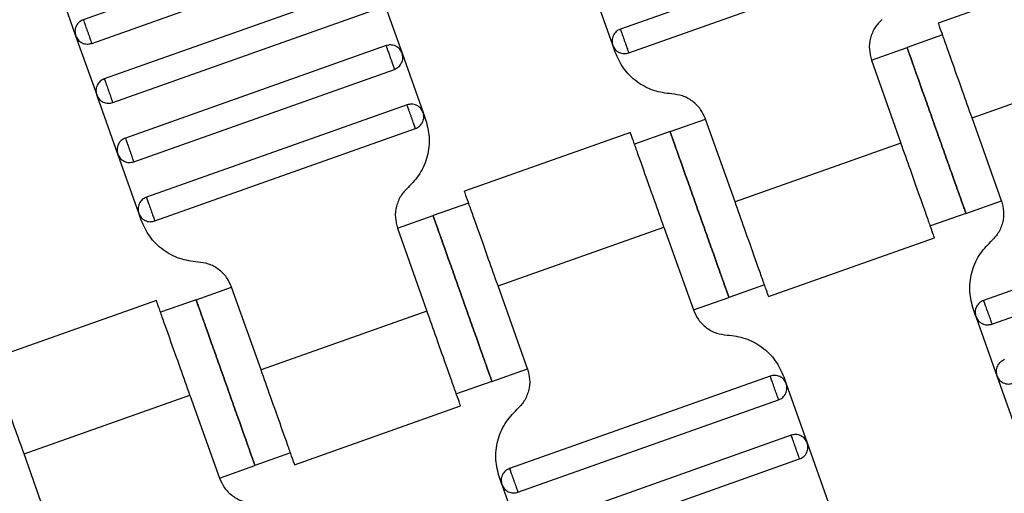
# Model space of a CAD drawing. Units: millimetres. Extents: x 5 to 415, y 5 to 292.
# Drawn here: x 99 to 102, y 171 to 173 of the extents above; entities that cross this region are included whole.
import ezdxf

# ---------------------------------------------------------------- set-up
doc = ezdxf.new("R2010")
doc.units = ezdxf.units.MM
doc.linetypes.add('CENTERX2', pattern=[20.32, 12.7, -2.54, 2.54, -2.54])
doc.layers.add('1', color=7, linetype='Continuous', lineweight=25)
doc.styles.add('SLDTEXTSTYLE0', font='ISOCP', dxfattribs={"width": 0.96})
doc.dimstyles.new('SLDDIMSTYLE0', dxfattribs={"dimtxt": 3.5, "dimasz": 3.302, "dimexe": 0, "dimexo": 0.0625, "dimgap": 0.875, "dimtad": 1, "dimdec": 0, "dimlfac": 25, "dimrnd": 1e-09, "dimzin": 12, "dimdsep": 46, "dimtxsty": 'SLDTEXTSTYLE0', "dimsah": 1, "dimcen": 0.09, "dimadec": 0, "dimazin": 3, "dimtfac": 1, "dimtdec": 0, "dimtofl": 0, "dimtmove": 0, "dimatfit": 3, "dimfxl": 0, "dimfrac": 2, "dimtolj": 1, "dimtzin": 12, "dimarcsym": 0})

# ---------------------------------------------------------------- blocks, each defined once
blk = doc.blocks.new('_D')
at = {"layer": '1', "color": 7}
for p, q in [((21.4248, 170.3581), (21.4248, 277.3312)), ((212.6248, 170.3581), (212.6248, 277.3312)), ((21.4248, 276.3312), (212.6248, 276.3312))]:
    blk.add_line(p, q, dxfattribs=at)
for points in [[(21.4248, 276.3312), (24.7268, 275.8232), (24.7268, 276.8392)], [(212.6248, 276.3312), (209.3228, 276.8392), (209.3228, 275.8232)]]:
    blk.add_solid(points, dxfattribs=at)
at = {"layer": '1', "color": 7, "char_height": 3.5, "attachment_point": 1, "style": 'SLDTEXTSTYLE0'}
for s, insert in [('%%c', (112.1015, 280.8429)), ('4780', (116.8535, 280.8429))]:
    blk.add_mtext(s, dxfattribs=dict(at, insert=insert))

msp = doc.modelspace()

# ---------------------------------------------------------------- linework, layer by layer
at = {"color": 7, "linetype": 'Continuous', "lineweight": 25}
for p, q in [((100.0247, 173.1306), (99.1954, 172.8363)), ((101.7332, 173.1001), (100.9039, 172.8059)), ((99.2221, 172.7609), (100.0515, 173.0552)), ((100.9306, 172.7305), (101.76, 173.0247)), ((102.4436, 173.0126), (101.9154, 172.8253)), ((99.1042, 172.9737), (99.171, 172.7852)), ((100.0916, 172.9421), (99.2622, 172.6478)), ((100.8796, 172.7548), (100.8127, 172.9433)), ((100.1427, 172.9178), (100.2095, 172.7293)), ((99.289, 172.5724), (100.1183, 172.8667)), ((99.171, 172.7852), (99.2379, 172.5967)), ((101.929, 172.7876), (101.8159, 172.7475)), ((100.1585, 172.7536), (99.3291, 172.4593)), ((100.8874, 172.7328), (100.8796, 172.7548)), ((100.2095, 172.7293), (100.2764, 172.5408)), ((101.7028, 172.7074), (101.8159, 172.7475)), ((101.7028, 172.7074), (101.7965, 172.4435)), ((102.0226, 172.5237), (102.5504, 172.711)), ((99.3559, 172.3839), (100.1852, 172.6782)), ((99.3048, 172.4083), (99.2379, 172.5967)), ((100.2253, 172.5651), (99.396, 172.2708)), ((100.2764, 172.5408), (100.2842, 172.5188)), ((101.062, 172.48), (101.1751, 172.5201)), ((101.2687, 172.2562), (101.1751, 172.5201)), ((102.1163, 172.2599), (102.0226, 172.5237)), ((99.4228, 172.1955), (100.2521, 172.4897)), ((100.9357, 172.4776), (100.4076, 172.2902)), ((101.062, 172.48), (100.9489, 172.4398)), ((101.7965, 172.4435), (101.2687, 172.2562)), ((99.3717, 172.2198), (99.3048, 172.4083)), ((100.4211, 172.2526), (100.308, 172.2125)), ((102.0032, 172.2197), (102.1163, 172.2599)), ((99.3795, 172.1978), (99.3717, 172.2198)), ((102.0032, 172.2197), (101.8901, 172.1796)), ((102.8885, 172.2367), (102.0591, 171.9425)), ((100.1949, 172.1723), (100.308, 172.2125)), ((100.1949, 172.1723), (100.2886, 171.9085)), ((100.5148, 171.9887), (101.0425, 172.176)), ((101.0425, 172.176), (101.1361, 171.9121)), ((102.0859, 171.8671), (102.9152, 172.1613)), ((101.3755, 171.9546), (101.9037, 172.142)), ((99.5541, 171.9449), (99.6672, 171.9851)), ((99.7608, 171.7212), (99.6672, 171.9851)), ((100.6084, 171.7248), (100.5148, 171.9887)), ((101.3623, 171.9923), (101.2492, 171.9522)), ((99.4278, 171.9426), (98.8997, 171.7552)), ((99.5541, 171.9449), (99.441, 171.9048)), ((101.1361, 171.9121), (101.2492, 171.9522)), ((100.2886, 171.9085), (99.7608, 171.7212)), ((102.0348, 171.8914), (102.027, 171.9134)), ((102.0348, 171.8914), (102.1017, 171.7029)), ((100.4953, 171.6847), (100.6084, 171.7248)), ((101.3806, 171.7017), (100.5512, 171.4074)), ((101.4238, 171.6994), (101.4316, 171.6774)), ((102.1017, 171.7029), (102.1686, 171.5144)), ((100.4953, 171.6847), (100.3822, 171.6446)), ((101.4316, 171.6774), (101.4985, 171.4889)), ((99.0069, 171.4537), (99.5346, 171.6409)), ((99.5346, 171.6409), (99.6283, 171.3771)), ((100.578, 171.332), (101.4073, 171.6263)), ((99.8676, 171.4195), (100.3958, 171.6069)), ((101.4474, 171.5132), (100.6181, 171.219)), ((101.4985, 171.4889), (101.5654, 171.3004)), ((99.1005, 171.1898), (99.0069, 171.4537)), ((99.8544, 171.4573), (99.7413, 171.4172)), ((100.6449, 171.1436), (101.4742, 171.4378)), ((99.6283, 171.3771), (99.7413, 171.4172)), ((100.5269, 171.3564), (100.5191, 171.3784)), ((100.5269, 171.3564), (100.5938, 171.1679))]:
    msp.add_line(p, q, dxfattribs=at)
for points, knots in [([(99.1954, 172.8363), (99.1908, 172.8341), (99.1838, 172.8308), (99.1767, 172.8229), (99.1724, 172.8159), (99.1696, 172.8082), (99.1681, 172.7977), (99.1699, 172.7902), (99.171, 172.7852)], [0, 0, 0, 0, 0.239457, 0.368361, 0.5, 0.631639, 0.760543, 1, 1, 1, 1]), ([(99.1954, 172.8363), (99.1955, 172.836), (99.1957, 172.8353), (99.1975, 172.8302), (99.1999, 172.8234), (99.2024, 172.8164), (99.2054, 172.8079), (99.2087, 172.7986), (99.212, 172.7893), (99.215, 172.7809), (99.2175, 172.7738), (99.22, 172.767), (99.2218, 172.7619), (99.222, 172.7612), (99.2221, 172.7609)], [0, 0, 0, 0, 0.090318, 0.204563, 0.27142, 0.343936, 0.420786, 0.5, 0.579214, 0.656064, 0.72858, 0.795437, 0.909682, 1, 1, 1, 1]), ([(101.7363, 172.8373), (101.7283, 172.8289), (101.7118, 172.8116), (101.6981, 172.7778), (101.6938, 172.7417), (101.6999, 172.7186), (101.7028, 172.7074)], [0, 0, 0, 0, 0.24442, 0.5, 0.75558, 1, 1, 1, 1]), ([(102.0226, 172.5237), (102.0125, 172.5523), (101.9896, 172.6168), (101.9619, 172.6951), (101.941, 172.754), (101.9272, 172.7927), (101.9175, 172.82), (101.9163, 172.8235), (101.9156, 172.8253)], [0, 0, 0, 0, 0.180637, 0.409126, 0.54284, 0.687872, 0.841571, 1, 1, 1, 1]), ([(99.171, 172.7852), (99.1732, 172.7807), (99.1766, 172.7736), (99.1844, 172.7665), (99.1914, 172.7622), (99.1992, 172.7595), (99.2096, 172.7579), (99.2172, 172.7597), (99.2221, 172.7609)], [0, 0, 0, 0, 0.2394568, 0.3683607, 0.5, 0.6316393, 0.7605432, 1, 1, 1, 1]), ([(100.9039, 172.8059), (100.8993, 172.8037), (100.8923, 172.8003), (100.8852, 172.7925), (100.8809, 172.7855), (100.8782, 172.7777), (100.8766, 172.7673), (100.8784, 172.7597), (100.8796, 172.7548)], [0, 0, 0, 0, 0.239457, 0.368361, 0.5, 0.631639, 0.760543, 1, 1, 1, 1]), ([(100.9039, 172.8059), (100.904, 172.8056), (100.9042, 172.8049), (100.906, 172.7998), (100.9085, 172.793), (100.911, 172.7859), (100.914, 172.7775), (100.9173, 172.7682), (100.9206, 172.7589), (100.9236, 172.7504), (100.9261, 172.7434), (100.9285, 172.7366), (100.9303, 172.7314), (100.9305, 172.7308), (100.9306, 172.7305)], [0, 0, 0, 0, 0.090318, 0.204563, 0.27142, 0.343936, 0.420786, 0.5, 0.579214, 0.656064, 0.72858, 0.795437, 0.909682, 1, 1, 1, 1]), ([(100.2095, 172.7293), (100.2074, 172.7338), (100.204, 172.7409), (100.1962, 172.748), (100.1892, 172.7523), (100.1814, 172.755), (100.171, 172.7566), (100.1634, 172.7548), (100.1585, 172.7536)], [0, 0, 0, 0, 0.239457, 0.368361, 0.5, 0.631639, 0.760543, 1, 1, 1, 1]), ([(100.1585, 172.7536), (100.1586, 172.7531), (100.1589, 172.7523), (100.1606, 172.7475), (100.1624, 172.7425), (100.1645, 172.7365), (100.1676, 172.7278), (100.1718, 172.7159), (100.176, 172.704), (100.1791, 172.6953), (100.1813, 172.6893), (100.183, 172.6843), (100.1847, 172.6795), (100.185, 172.6787), (100.1852, 172.6782)], [0, 0, 0, 0, 0.121676, 0.186693, 0.252703, 0.318317, 0.382197, 0.5, 0.617803, 0.681683, 0.747297, 0.813307, 0.878324, 1, 1, 1, 1]), ([(100.8796, 172.7548), (100.8818, 172.7502), (100.8851, 172.7432), (100.8929, 172.7361), (100.8999, 172.7318), (100.9077, 172.7291), (100.9182, 172.7275), (100.9257, 172.7293), (100.9306, 172.7305)], [0, 0, 0, 0, 0.239457, 0.368361, 0.5, 0.631639, 0.760543, 1, 1, 1, 1]), ([(100.1852, 172.6782), (100.1898, 172.6804), (100.1968, 172.6838), (100.2039, 172.6916), (100.2082, 172.6986), (100.2109, 172.7063), (100.2125, 172.7168), (100.2107, 172.7244), (100.2095, 172.7293)], [0, 0, 0, 0, 0.2394568, 0.3683607, 0.5, 0.6316393, 0.7605432, 1, 1, 1, 1]), ([(101.0672, 172.5999), (101.0479, 172.6023), (101.0085, 172.6074), (100.9553, 172.6367), (100.9118, 172.6789), (100.8954, 172.7151), (100.8874, 172.7328)], [0, 0, 0, 0, 0.24442, 0.5, 0.75558, 1, 1, 1, 1]), ([(102.0032, 172.2197), (102.0024, 172.2218), (102.0008, 172.2265), (101.9881, 172.2622), (101.9712, 172.3098), (101.9536, 172.3594), (101.9326, 172.4186), (101.9096, 172.4836), (101.8865, 172.5486), (101.8655, 172.6079), (101.8479, 172.6574), (101.831, 172.705), (101.8183, 172.7407), (101.8167, 172.7454), (101.8159, 172.7475)], [0, 0, 0, 0, 0.090318, 0.204563, 0.27142, 0.343936, 0.420786, 0.5, 0.579214, 0.656064, 0.72858, 0.795437, 0.909682, 1, 1, 1, 1]), ([(101.8159, 172.7475), (101.8167, 172.7454), (101.8183, 172.7407), (101.831, 172.705), (101.8479, 172.6574), (101.8655, 172.6079), (101.8865, 172.5486), (101.9096, 172.4836), (101.9326, 172.4186), (101.9536, 172.3594), (101.9712, 172.3098), (101.9881, 172.2622), (102.0008, 172.2265), (102.0024, 172.2218), (102.0032, 172.2197)], [0, 0, 0, 0, 0.090318, 0.204563, 0.27142, 0.343936, 0.420786, 0.5, 0.579214, 0.656064, 0.72858, 0.795437, 0.909682, 1, 1, 1, 1]), ([(99.2622, 172.6478), (99.2577, 172.6456), (99.2507, 172.6423), (99.2436, 172.6345), (99.2392, 172.6274), (99.2365, 172.6197), (99.2349, 172.6092), (99.2367, 172.6017), (99.2379, 172.5967)], [0, 0, 0, 0, 0.2394568, 0.3683607, 0.5, 0.6316393, 0.7605432, 1, 1, 1, 1]), ([(99.2622, 172.6478), (99.2623, 172.6475), (99.2626, 172.6469), (99.2644, 172.6417), (99.2668, 172.6349), (99.2693, 172.6279), (99.2723, 172.6194), (99.2756, 172.6101), (99.2789, 172.6008), (99.2819, 172.5924), (99.2844, 172.5853), (99.2868, 172.5785), (99.2887, 172.5734), (99.2889, 172.5727), (99.289, 172.5724)], [0, 0, 0, 0, 0.090318, 0.204563, 0.27142, 0.343936, 0.420786, 0.5, 0.579214, 0.656064, 0.72858, 0.795437, 0.909682, 1, 1, 1, 1]), ([(99.2379, 172.5967), (99.2401, 172.5922), (99.2435, 172.5852), (99.2513, 172.5781), (99.2583, 172.5737), (99.2661, 172.571), (99.2765, 172.5694), (99.2841, 172.5712), (99.289, 172.5724)], [0, 0, 0, 0, 0.2394568, 0.3683607, 0.5, 0.6316393, 0.7605432, 1, 1, 1, 1]), ([(101.1751, 172.5201), (101.1703, 172.5307), (101.1604, 172.5524), (101.1343, 172.5778), (101.1024, 172.5954), (101.0787, 172.5984), (101.0672, 172.5999)], [0, 0, 0, 0, 0.24442, 0.5, 0.75558, 1, 1, 1, 1]), ([(100.2764, 172.5408), (100.2742, 172.5454), (100.2709, 172.5524), (100.2631, 172.5595), (100.256, 172.5638), (100.2483, 172.5665), (100.2378, 172.5681), (100.2303, 172.5663), (100.2253, 172.5651)], [0, 0, 0, 0, 0.2394568, 0.3683607, 0.5, 0.6316393, 0.7605432, 1, 1, 1, 1]), ([(100.2521, 172.4897), (100.252, 172.49), (100.2518, 172.4907), (100.2499, 172.4958), (100.2475, 172.5026), (100.245, 172.5097), (100.242, 172.5181), (100.2387, 172.5274), (100.2354, 172.5367), (100.2324, 172.5452), (100.2299, 172.5522), (100.2275, 172.559), (100.2257, 172.5641), (100.2254, 172.5648), (100.2253, 172.5651)], [0, 0, 0, 0, 0.090318, 0.204563, 0.27142, 0.343936, 0.420786, 0.5, 0.579214, 0.656064, 0.72858, 0.795437, 0.909682, 1, 1, 1, 1]), ([(100.2521, 172.4897), (100.2567, 172.4919), (100.2637, 172.4953), (100.2708, 172.5031), (100.2751, 172.5101), (100.2778, 172.5179), (100.2794, 172.5283), (100.2776, 172.5359), (100.2764, 172.5408)], [0, 0, 0, 0, 0.2394568, 0.3683607, 0.5, 0.6316393, 0.7605432, 1, 1, 1, 1]), ([(100.2842, 172.5188), (100.2892, 172.5), (100.2993, 172.4616), (100.2921, 172.4013), (100.2692, 172.345), (100.2418, 172.3163), (100.2284, 172.3023)], [0, 0, 0, 0, 0.2444202, 0.5, 0.7555798, 1, 1, 1, 1]), ([(101.0425, 172.176), (101.0324, 172.2045), (101.0095, 172.2691), (100.9817, 172.3473), (100.9608, 172.4062), (100.9471, 172.445), (100.9374, 172.4722), (100.9361, 172.4757), (100.9355, 172.4775)], [0, 0, 0, 0, 0.180637, 0.409126, 0.54284, 0.687872, 0.841571, 1, 1, 1, 1]), ([(101.062, 172.48), (101.0627, 172.4779), (101.0644, 172.4732), (101.0771, 172.4375), (101.0939, 172.3899), (101.1115, 172.3403), (101.1325, 172.2811), (101.1556, 172.2161), (101.1787, 172.1511), (101.1997, 172.0918), (101.2173, 172.0423), (101.2342, 171.9947), (101.2468, 171.959), (101.2485, 171.9543), (101.2492, 171.9522)], [0, 0, 0, 0, 0.090318, 0.204563, 0.27142, 0.343936, 0.420786, 0.5, 0.579214, 0.656064, 0.72858, 0.795437, 0.909682, 1, 1, 1, 1]), ([(101.2492, 171.9522), (101.2485, 171.9543), (101.2468, 171.959), (101.2342, 171.9947), (101.2173, 172.0423), (101.1997, 172.0918), (101.1787, 172.1511), (101.1556, 172.2161), (101.1325, 172.2811), (101.1115, 172.3403), (101.0939, 172.3899), (101.0771, 172.4375), (101.0644, 172.4732), (101.0627, 172.4779), (101.062, 172.48)], [0, 0, 0, 0, 0.090318, 0.204563, 0.27142, 0.343936, 0.420786, 0.5, 0.579214, 0.656064, 0.72858, 0.795437, 0.909682, 1, 1, 1, 1]), ([(99.3291, 172.4593), (99.3246, 172.4571), (99.3175, 172.4538), (99.3104, 172.446), (99.3061, 172.439), (99.3034, 172.4312), (99.3018, 172.4208), (99.3036, 172.4132), (99.3048, 172.4083)], [0, 0, 0, 0, 0.239457, 0.368361, 0.5, 0.631639, 0.760543, 1, 1, 1, 1]), ([(99.3291, 172.4593), (99.3292, 172.459), (99.3295, 172.4584), (99.3313, 172.4533), (99.3337, 172.4465), (99.3362, 172.4394), (99.3392, 172.4309), (99.3425, 172.4216), (99.3458, 172.4124), (99.3488, 172.4039), (99.3513, 172.3968), (99.3537, 172.39), (99.3555, 172.3849), (99.3558, 172.3842), (99.3559, 172.3839)], [0, 0, 0, 0, 0.090318, 0.204563, 0.27142, 0.343936, 0.420786, 0.5, 0.579214, 0.656064, 0.72858, 0.795437, 0.909682, 1, 1, 1, 1]), ([(101.9035, 172.1419), (101.9028, 172.1437), (101.9016, 172.1473), (101.8919, 172.1745), (101.8781, 172.2133), (101.8572, 172.2722), (101.8295, 172.3504), (101.8066, 172.415), (101.7965, 172.4435)], [0, 0, 0, 0, 0.158429, 0.3121277, 0.4571602, 0.5908736, 0.8193632, 1, 1, 1, 1]), ([(99.3048, 172.4083), (99.307, 172.4037), (99.3104, 172.3967), (99.3182, 172.3896), (99.3252, 172.3853), (99.3329, 172.3825), (99.3434, 172.3809), (99.351, 172.3828), (99.3559, 172.3839)], [0, 0, 0, 0, 0.2394568, 0.3683607, 0.5, 0.6316393, 0.7605432, 1, 1, 1, 1]), ([(100.2284, 172.3023), (100.2204, 172.2938), (100.2039, 172.2766), (100.1902, 172.2428), (100.1859, 172.2066), (100.192, 172.1836), (100.1949, 172.1723)], [0, 0, 0, 0, 0.24442, 0.5, 0.75558, 1, 1, 1, 1]), ([(100.5148, 171.9887), (100.5046, 172.0172), (100.4817, 172.0818), (100.454, 172.16), (100.4331, 172.2189), (100.4193, 172.2577), (100.4096, 172.2849), (100.4084, 172.2885), (100.4077, 172.2903)], [0, 0, 0, 0, 0.180637, 0.409126, 0.54284, 0.687872, 0.841571, 1, 1, 1, 1]), ([(99.396, 172.2708), (99.3914, 172.2687), (99.3844, 172.2653), (99.3773, 172.2575), (99.373, 172.2505), (99.3703, 172.2427), (99.3687, 172.2323), (99.3705, 172.2247), (99.3717, 172.2198)], [0, 0, 0, 0, 0.239457, 0.368361, 0.5, 0.631639, 0.760543, 1, 1, 1, 1]), ([(99.396, 172.2708), (99.3961, 172.2706), (99.3963, 172.2699), (99.3982, 172.2648), (99.4006, 172.258), (99.4031, 172.2509), (99.4061, 172.2424), (99.4094, 172.2331), (99.4127, 172.2239), (99.4157, 172.2154), (99.4182, 172.2083), (99.4206, 172.2015), (99.4224, 172.1964), (99.4226, 172.1957), (99.4228, 172.1955)], [0, 0, 0, 0, 0.090318, 0.204563, 0.27142, 0.343936, 0.420786, 0.5, 0.579214, 0.656064, 0.72858, 0.795437, 0.909682, 1, 1, 1, 1]), ([(101.3757, 171.9546), (101.3751, 171.9564), (101.3738, 171.96), (101.3641, 171.9872), (101.3504, 172.026), (101.3295, 172.0849), (101.3017, 172.1631), (101.2788, 172.2277), (101.2687, 172.2562)], [0, 0, 0, 0, 0.158429, 0.3121277, 0.4571602, 0.5908736, 0.8193632, 1, 1, 1, 1]), ([(102.1163, 172.2599), (102.1192, 172.2486), (102.1253, 172.2256), (102.121, 172.1894), (102.1073, 172.1556), (102.0908, 172.1384), (102.0828, 172.1299)], [0, 0, 0, 0, 0.2444202, 0.5, 0.7555798, 1, 1, 1, 1]), ([(99.3717, 172.2198), (99.3739, 172.2152), (99.3772, 172.2082), (99.385, 172.2011), (99.3921, 172.1968), (99.3998, 172.194), (99.4103, 172.1925), (99.4178, 172.1943), (99.4228, 172.1955)], [0, 0, 0, 0, 0.239457, 0.368361, 0.5, 0.631639, 0.760543, 1, 1, 1, 1]), ([(99.5593, 172.0648), (99.54, 172.0673), (99.5007, 172.0723), (99.4475, 172.1016), (99.4039, 172.1439), (99.3875, 172.1801), (99.3795, 172.1978)], [0, 0, 0, 0, 0.24442, 0.5, 0.75558, 1, 1, 1, 1]), ([(100.4953, 171.6847), (100.4946, 171.6868), (100.4929, 171.6915), (100.4802, 171.7272), (100.4633, 171.7748), (100.4457, 171.8243), (100.4247, 171.8836), (100.4017, 171.9486), (100.3786, 172.0136), (100.3576, 172.0728), (100.34, 172.1224), (100.3231, 172.17), (100.3104, 172.2057), (100.3088, 172.2104), (100.308, 172.2125)], [0, 0, 0, 0, 0.090318, 0.204563, 0.27142, 0.343936, 0.420786, 0.5, 0.579214, 0.656064, 0.72858, 0.795437, 0.909682, 1, 1, 1, 1]), ([(100.308, 172.2125), (100.3088, 172.2104), (100.3104, 172.2057), (100.3231, 172.17), (100.34, 172.1224), (100.3576, 172.0728), (100.3786, 172.0136), (100.4017, 171.9486), (100.4247, 171.8836), (100.4457, 171.8243), (100.4633, 171.7748), (100.4802, 171.7272), (100.4929, 171.6915), (100.4946, 171.6868), (100.4953, 171.6847)], [0, 0, 0, 0, 0.090318, 0.204563, 0.27142, 0.343936, 0.420786, 0.5, 0.579214, 0.656064, 0.72858, 0.795437, 0.909682, 1, 1, 1, 1]), ([(102.027, 171.9134), (102.0221, 171.9322), (102.012, 171.9706), (102.0192, 172.0309), (102.042, 172.0871), (102.0694, 172.1159), (102.0828, 172.1299)], [0, 0, 0, 0, 0.2444202, 0.5, 0.7555798, 1, 1, 1, 1]), ([(99.6672, 171.9851), (99.6624, 171.9957), (99.6526, 172.0174), (99.6264, 172.0428), (99.5945, 172.0603), (99.5708, 172.0634), (99.5593, 172.0648)], [0, 0, 0, 0, 0.24442, 0.5, 0.75558, 1, 1, 1, 1]), ([(99.5346, 171.6409), (99.5245, 171.6695), (99.5016, 171.734), (99.4738, 171.8123), (99.4529, 171.8712), (99.4392, 171.9099), (99.4295, 171.9372), (99.4283, 171.9407), (99.4276, 171.9425)], [0, 0, 0, 0, 0.180637, 0.409126, 0.54284, 0.687872, 0.841571, 1, 1, 1, 1]), ([(99.5541, 171.9449), (99.5548, 171.9429), (99.5565, 171.9382), (99.5692, 171.9025), (99.5861, 171.8548), (99.6036, 171.8053), (99.6247, 171.746), (99.6477, 171.6811), (99.6708, 171.6161), (99.6918, 171.5568), (99.7094, 171.5073), (99.7263, 171.4597), (99.7389, 171.424), (99.7406, 171.4193), (99.7413, 171.4172)], [0, 0, 0, 0, 0.090318, 0.204563, 0.27142, 0.343936, 0.420786, 0.5, 0.579214, 0.656064, 0.72858, 0.795437, 0.909682, 1, 1, 1, 1]), ([(99.7413, 171.4172), (99.7406, 171.4193), (99.7389, 171.424), (99.7263, 171.4597), (99.7094, 171.5073), (99.6918, 171.5568), (99.6708, 171.6161), (99.6477, 171.6811), (99.6247, 171.746), (99.6036, 171.8053), (99.5861, 171.8548), (99.5692, 171.9025), (99.5565, 171.9382), (99.5548, 171.9429), (99.5541, 171.9449)], [0, 0, 0, 0, 0.090318, 0.204563, 0.27142, 0.343936, 0.420786, 0.5, 0.579214, 0.656064, 0.72858, 0.795437, 0.909682, 1, 1, 1, 1]), ([(102.0591, 171.9425), (102.0546, 171.9403), (102.0475, 171.9369), (102.0404, 171.9291), (102.0361, 171.9221), (102.0334, 171.9143), (102.0318, 171.9039), (102.0336, 171.8963), (102.0348, 171.8914)], [0, 0, 0, 0, 0.2394568, 0.3683607, 0.5, 0.6316393, 0.7605432, 1, 1, 1, 1]), ([(102.0591, 171.9425), (102.0592, 171.9422), (102.0595, 171.9415), (102.0613, 171.9364), (102.0637, 171.9296), (102.0662, 171.9225), (102.0692, 171.9141), (102.0725, 171.9048), (102.0758, 171.8955), (102.0788, 171.887), (102.0813, 171.88), (102.0837, 171.8731), (102.0855, 171.868), (102.0858, 171.8674), (102.0859, 171.8671)], [0, 0, 0, 0, 0.090318, 0.204563, 0.27142, 0.343936, 0.420786, 0.5, 0.579214, 0.656064, 0.72858, 0.795437, 0.909682, 1, 1, 1, 1]), ([(100.3956, 171.6069), (100.3949, 171.6087), (100.3937, 171.6122), (100.384, 171.6395), (100.3703, 171.6782), (100.3494, 171.7371), (100.3216, 171.8154), (100.2987, 171.8799), (100.2886, 171.9085)], [0, 0, 0, 0, 0.158429, 0.3121277, 0.4571602, 0.5908736, 0.8193632, 1, 1, 1, 1]), ([(101.1361, 171.9121), (101.1409, 171.9015), (101.1508, 171.8798), (101.1769, 171.8544), (101.2088, 171.8368), (101.2325, 171.8338), (101.244, 171.8323)], [0, 0, 0, 0, 0.24442, 0.5, 0.75558, 1, 1, 1, 1]), ([(102.0348, 171.8914), (102.037, 171.8868), (102.0403, 171.8798), (102.0482, 171.8727), (102.0552, 171.8684), (102.0629, 171.8657), (102.0734, 171.8641), (102.0809, 171.8659), (102.0859, 171.8671)], [0, 0, 0, 0, 0.239457, 0.368361, 0.5, 0.631639, 0.760543, 1, 1, 1, 1]), ([(101.244, 171.8323), (101.2633, 171.8299), (101.3027, 171.8248), (101.3559, 171.7955), (101.3995, 171.7533), (101.4158, 171.7171), (101.4238, 171.6994)], [0, 0, 0, 0, 0.24442, 0.5, 0.75558, 1, 1, 1, 1]), ([(99.0069, 171.4537), (98.9967, 171.4822), (98.9738, 171.5468), (98.9461, 171.625), (98.9252, 171.6839), (98.9114, 171.7227), (98.9017, 171.7499), (98.9005, 171.7535), (98.8999, 171.7553)], [0, 0, 0, 0, 0.1806368, 0.4091264, 0.5428398, 0.6878723, 0.841571, 1, 1, 1, 1]), ([(102.126, 171.754), (102.1214, 171.7518), (102.1144, 171.7484), (102.1073, 171.7406), (102.103, 171.7336), (102.1003, 171.7258), (102.0987, 171.7154), (102.1005, 171.7078), (102.1017, 171.7029)], [0, 0, 0, 0, 0.239457, 0.368361, 0.5, 0.631639, 0.760543, 1, 1, 1, 1]), ([(99.8678, 171.4196), (99.8672, 171.4214), (99.8659, 171.425), (99.8562, 171.4522), (99.8425, 171.491), (99.8216, 171.5499), (99.7938, 171.6281), (99.7709, 171.6927), (99.7608, 171.7212)], [0, 0, 0, 0, 0.158429, 0.3121277, 0.4571602, 0.5908736, 0.8193632, 1, 1, 1, 1]), ([(100.6084, 171.7248), (100.6113, 171.7136), (100.6174, 171.6905), (100.6131, 171.6543), (100.5994, 171.6206), (100.5829, 171.6033), (100.5749, 171.5949)], [0, 0, 0, 0, 0.24442, 0.5, 0.75558, 1, 1, 1, 1]), ([(101.4316, 171.6774), (101.4295, 171.682), (101.4261, 171.689), (101.4183, 171.6961), (101.4113, 171.7004), (101.4035, 171.7031), (101.3931, 171.7047), (101.3855, 171.7029), (101.3806, 171.7017)], [0, 0, 0, 0, 0.2394568, 0.3683607, 0.5, 0.6316393, 0.7605432, 1, 1, 1, 1]), ([(101.4073, 171.6263), (101.4072, 171.6266), (101.407, 171.6273), (101.4052, 171.6324), (101.4027, 171.6392), (101.4002, 171.6463), (101.3972, 171.6547), (101.3939, 171.664), (101.3906, 171.6733), (101.3876, 171.6818), (101.3851, 171.6888), (101.3827, 171.6956), (101.3809, 171.7007), (101.3807, 171.7014), (101.3806, 171.7017)], [0, 0, 0, 0, 0.090318, 0.204563, 0.27142, 0.343936, 0.420786, 0.5, 0.579214, 0.656064, 0.72858, 0.795437, 0.909682, 1, 1, 1, 1]), ([(102.1017, 171.7029), (102.1039, 171.6983), (102.1072, 171.6913), (102.115, 171.6842), (102.122, 171.6799), (102.1298, 171.6772), (102.1403, 171.6756), (102.1478, 171.6774), (102.1527, 171.6786)], [0, 0, 0, 0, 0.239457, 0.368361, 0.5, 0.631639, 0.760543, 1, 1, 1, 1]), ([(101.4073, 171.6263), (101.4119, 171.6285), (101.4189, 171.6319), (101.426, 171.6397), (101.4303, 171.6467), (101.433, 171.6545), (101.4346, 171.6649), (101.4328, 171.6725), (101.4316, 171.6774)], [0, 0, 0, 0, 0.239457, 0.368361, 0.5, 0.631639, 0.760543, 1, 1, 1, 1]), ([(100.5191, 171.3784), (100.5142, 171.3971), (100.5041, 171.4356), (100.5113, 171.4959), (100.5341, 171.5521), (100.5615, 171.5809), (100.5749, 171.5949)], [0, 0, 0, 0, 0.2444202, 0.5, 0.7555798, 1, 1, 1, 1]), ([(101.4985, 171.4889), (101.4963, 171.4935), (101.493, 171.5005), (101.4852, 171.5076), (101.4781, 171.5119), (101.4704, 171.5146), (101.4599, 171.5162), (101.4524, 171.5144), (101.4474, 171.5132)], [0, 0, 0, 0, 0.2394568, 0.3683607, 0.5, 0.6316393, 0.7605432, 1, 1, 1, 1]), ([(101.4742, 171.4378), (101.4741, 171.4381), (101.4739, 171.4388), (101.472, 171.4439), (101.4696, 171.4507), (101.4671, 171.4578), (101.4641, 171.4662), (101.4608, 171.4755), (101.4575, 171.4848), (101.4545, 171.4933), (101.452, 171.5003), (101.4496, 171.5072), (101.4478, 171.5123), (101.4475, 171.5129), (101.4474, 171.5132)], [0, 0, 0, 0, 0.090318, 0.204563, 0.27142, 0.343936, 0.420786, 0.5, 0.579214, 0.656064, 0.72858, 0.795437, 0.909682, 1, 1, 1, 1]), ([(101.4742, 171.4378), (101.4788, 171.44), (101.4858, 171.4434), (101.4929, 171.4512), (101.4972, 171.4582), (101.4999, 171.466), (101.5015, 171.4764), (101.4997, 171.484), (101.4985, 171.4889)], [0, 0, 0, 0, 0.239457, 0.368361, 0.5, 0.631639, 0.760543, 1, 1, 1, 1]), ([(100.5512, 171.4074), (100.5467, 171.4053), (100.5396, 171.4019), (100.5325, 171.3941), (100.5282, 171.3871), (100.5255, 171.3793), (100.5239, 171.3689), (100.5257, 171.3613), (100.5269, 171.3564)], [0, 0, 0, 0, 0.239457, 0.368361, 0.5, 0.631639, 0.760543, 1, 1, 1, 1]), ([(100.5512, 171.4074), (100.5513, 171.4071), (100.5516, 171.4065), (100.5534, 171.4014), (100.5558, 171.3946), (100.5583, 171.3875), (100.5613, 171.379), (100.5646, 171.3697), (100.5679, 171.3605), (100.5709, 171.352), (100.5734, 171.3449), (100.5758, 171.3381), (100.5776, 171.333), (100.5779, 171.3323), (100.578, 171.332)], [0, 0, 0, 0, 0.090318, 0.204563, 0.27142, 0.343936, 0.420786, 0.5, 0.579214, 0.656064, 0.72858, 0.795437, 0.909682, 1, 1, 1, 1]), ([(99.6283, 171.3771), (99.6331, 171.3664), (99.6429, 171.3447), (99.669, 171.3194), (99.7009, 171.3018), (99.7246, 171.2988), (99.7361, 171.2973)], [0, 0, 0, 0, 0.24442, 0.5, 0.75558, 1, 1, 1, 1]), ([(100.5269, 171.3564), (100.5291, 171.3518), (100.5324, 171.3448), (100.5403, 171.3377), (100.5473, 171.3334), (100.555, 171.3306), (100.5655, 171.3291), (100.5731, 171.3309), (100.578, 171.332)], [0, 0, 0, 0, 0.239457, 0.368361, 0.5, 0.631639, 0.760543, 1, 1, 1, 1])]:
    msp.add_open_spline(points, degree=3, knots=knots, dxfattribs=at)
at = {"layer": '1', "color": 7, "linetype": 'CENTERX2'}
msp.add_circle((117.0248, 169.3581), 95.6, dxfattribs=at)

# ---------------------------------------------------------------- dimensions: what is measured, and where the dimension line sits
at = {"layer": '1', "color": 7}
dim = msp.add_linear_dim(base=(212.6248, 276.3312), p1=(21.4248, 169.3581), p2=(212.6248, 169.3581), text='%%c<>', dimstyle='SLDDIMSTYLE0', dxfattribs=at)
dim.commit()
dim.dimension.update_dxf_attribs({"geometry": '_D', "text_midpoint": (119.5428, 276.3312), "dimtype": 160})

doc.saveas('drawing.dxf')
